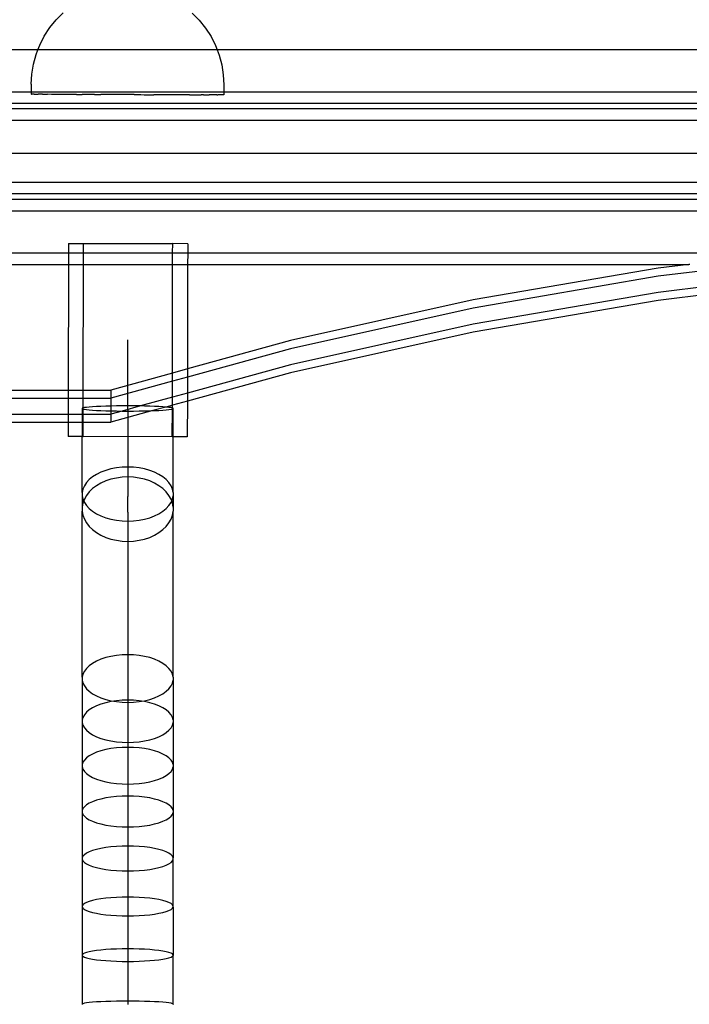
# Model space of a CAD drawing. Extents: x -3820 to 3820, y -3810 to 3810.
# Drawn here: x -1279 to -1154, y 1128 to 1312 of the extents above; entities that cross this region are included whole.
import ezdxf

# ---------------------------------------------------------------- set-up
doc = ezdxf.new("R2010")
doc.units = 0
doc.layers.get('0').update_dxf_attribs({"linetype": 'CONTINUOUS'})

msp = doc.modelspace()

# ---------------------------------------------------------------- linework, layer by layer
for p, q in [((-1271.85, 1311.76), (-1270.52, 1313.09)), ((-1246.5, 1313.01), (-1245.17, 1311.67)), ((-1273.04, 1310.31), (-1271.85, 1311.76)), ((-1245.17, 1311.67), (-1244, 1310.21)), ((-1274.06, 1308.73), (-1273.04, 1310.31)), ((-1244, 1310.21), (-1242.98, 1308.63)), ((-1274.92, 1307.06), (-1274.06, 1308.73)), ((-1242.98, 1308.63), (-1242.13, 1306.95)), ((-1275.27, 1306.16), (-1306.92, 1306.16)), ((-1275.6, 1305.31), (-1275.27, 1306.16)), ((-1275.27, 1306.16), (-1274.92, 1307.06)), ((-1241.83, 1306.16), (-1275.27, 1306.16)), ((-1242.13, 1306.95), (-1241.83, 1306.16)), ((-1241.83, 1306.16), (-1241.46, 1305.19)), ((-888.2, 1306.16), (-1241.83, 1306.16)), ((-1276.1, 1303.49), (-1275.6, 1305.31)), ((-1241.46, 1305.19), (-1240.98, 1303.38)), ((-1276.4, 1301.64), (-1276.1, 1303.49)), ((-1240.98, 1303.38), (-1240.7, 1301.52)), ((-1276.5, 1299.76), (-1276.4, 1301.64)), ((-1240.7, 1301.52), (-1240.61, 1299.64)), ((-1276.5, 1298.3), (-1303.72, 1298.3)), ((-1276.5, 1298.3), (-1276.51, 1297.88)), ((-1276.5, 1299.76), (-1276.5, 1298.3)), ((-1240.61, 1298.3), (-1276.5, 1298.3)), ((-1240.61, 1299.64), (-1240.61, 1298.3)), ((-1240.61, 1298.3), (-1240.61, 1297.75)), ((-1055.18, 1298.28), (-1240.61, 1298.3)), ((-1276.51, 1297.88), (-1276.47, 1297.88)), ((-1276.34, 1297.88), (-1276.47, 1297.88)), ((-1276.24, 1297.88), (-1276.34, 1297.88)), ((-1275.98, 1297.87), (-1276.24, 1297.88)), ((-1275.98, 1297.87), (-1275.82, 1297.87)), ((-1275.82, 1297.87), (-1275.43, 1297.87)), ((-1275.43, 1297.87), (-1275.21, 1297.87)), ((-1274.7, 1297.87), (-1275.21, 1297.87)), ((-1274.41, 1297.87), (-1274.7, 1297.87)), ((-1274.41, 1297.87), (-1273.79, 1297.87)), ((-1273.79, 1297.87), (-1273.45, 1297.87)), ((-1272.71, 1297.86), (-1273.45, 1297.87)), ((-1272.32, 1297.86), (-1272.71, 1297.86)), ((-1271.48, 1297.86), (-1272.32, 1297.86)), ((-1271.03, 1297.86), (-1271.48, 1297.86)), ((-1270.1, 1297.85), (-1271.03, 1297.86)), ((-1269.61, 1297.85), (-1270.1, 1297.85)), ((-1268.6, 1297.85), (-1269.61, 1297.85)), ((-1268.07, 1297.85), (-1268.6, 1297.85)), ((-1268.07, 1297.85), (-1266.99, 1297.84)), ((-1266.43, 1297.84), (-1266.99, 1297.84)), ((-1265.29, 1297.84), (-1266.43, 1297.84)), ((-1264.7, 1297.84), (-1265.29, 1297.84)), ((-1264.7, 1297.84), (-1263.51, 1297.83)), ((-1262.9, 1297.83), (-1263.51, 1297.83)), ((-1261.68, 1297.83), (-1262.9, 1297.83)), ((-1261.06, 1297.82), (-1261.68, 1297.83)), ((-1259.81, 1297.82), (-1261.06, 1297.82)), ((-1259.19, 1297.82), (-1259.81, 1297.82)), ((-1257.93, 1297.81), (-1259.19, 1297.82)), ((-1257.31, 1297.81), (-1257.93, 1297.81)), ((-1257.31, 1297.81), (-1256.06, 1297.81)), ((-1256.06, 1297.81), (-1255.44, 1297.8)), ((-1255.44, 1297.8), (-1254.21, 1297.8)), ((-1254.21, 1297.8), (-1253.61, 1297.8)), ((-1252.42, 1297.79), (-1253.61, 1297.8)), ((-1251.83, 1297.79), (-1252.42, 1297.79)), ((-1250.69, 1297.79), (-1251.83, 1297.79)), ((-1250.13, 1297.79), (-1250.69, 1297.79)), ((-1249.04, 1297.78), (-1250.13, 1297.79)), ((-1248.52, 1297.78), (-1249.04, 1297.78)), ((-1247.5, 1297.78), (-1248.52, 1297.78)), ((-1247.02, 1297.78), (-1247.5, 1297.78)), ((-1247.02, 1297.78), (-1246.08, 1297.77)), ((-1246.08, 1297.77), (-1245.64, 1297.77)), ((-1245.64, 1297.77), (-1244.8, 1297.77)), ((-1244.41, 1297.77), (-1244.8, 1297.77)), ((-1244.41, 1297.77), (-1243.67, 1297.76)), ((-1243.67, 1297.76), (-1243.33, 1297.76)), ((-1242.7, 1297.76), (-1243.33, 1297.76)), ((-1242.42, 1297.76), (-1242.7, 1297.76)), ((-1241.91, 1297.76), (-1242.42, 1297.76)), ((-1241.91, 1297.76), (-1241.68, 1297.76)), ((-1241.3, 1297.76), (-1241.68, 1297.76)), ((-1241.13, 1297.76), (-1241.3, 1297.76)), ((-1240.87, 1297.76), (-1241.13, 1297.76)), ((-1240.78, 1297.75), (-1240.87, 1297.76)), ((-1240.64, 1297.75), (-1240.78, 1297.75)), ((-1240.61, 1297.75), (-1240.64, 1297.75)), ((-1060.73, 1296.14), (-1303.13, 1296.14)), ((-1061.84, 1295.14), (-1302.91, 1295.15)), ((-1063.37, 1293), (-1302.52, 1293)), ((-1301.97, 1286.88), (-1064.44, 1286.88)), ((-1061.84, 1281.45), (-1301.95, 1281.44)), ((-1059.24, 1279.3), (-1301.95, 1279.29)), ((-1301.95, 1278.3), (-1058.13, 1278.3)), ((-1301.95, 1276.14), (-1052.58, 1276.16)), ((-1269.54, 1270.07), (-1269.54, 1268.3)), ((-1269.54, 1270.07), (-1266.74, 1270.06)), ((-1266.75, 1268.3), (-1266.74, 1270.06)), ((-1266.74, 1270.06), (-1250.12, 1270.03)), ((-1250.13, 1268.3), (-1250.12, 1270.03)), ((-1247.33, 1270.02), (-1250.12, 1270.03)), ((-1247.33, 1270.02), (-1247.33, 1268.3)), ((-1301.95, 1268.3), (-1269.54, 1268.3)), ((-1269.54, 1268.3), (-1266.75, 1268.3)), ((-1269.54, 1268.3), (-1269.54, 1266.14)), ((-1266.75, 1268.3), (-1250.13, 1268.3)), ((-1266.75, 1266.14), (-1266.75, 1268.3)), ((-1250.13, 1266.14), (-1250.13, 1268.3)), ((-1250.13, 1268.3), (-1247.33, 1268.3)), ((-1247.33, 1268.3), (-1247.34, 1266.14)), ((-1247.33, 1268.3), (-1136.19, 1268.3)), ((-1301.95, 1266.14), (-1269.54, 1266.14)), ((-1269.54, 1266.14), (-1269.59, 1242.72)), ((-1269.54, 1266.14), (-1266.75, 1266.14)), ((-1266.8, 1242.72), (-1266.75, 1266.14)), ((-1266.75, 1266.14), (-1250.13, 1266.14)), ((-1250.17, 1245.89), (-1250.13, 1266.14)), ((-1250.13, 1266.14), (-1247.34, 1266.14)), ((-1247.34, 1266.14), (-1247.38, 1246.65)), ((-1247.34, 1266.14), (-1153.88, 1266.14)), ((-1159.61, 1265.44), (-1194.1, 1259.52)), ((-1141.57, 1266.14), (-1159.61, 1263.94)), ((-1153.88, 1266.14), (-1159.61, 1265.44)), ((-1124.78, 1265.19), (-1159.61, 1260.94)), ((-1153.71, 1266.16), (-1153.88, 1266.14)), ((-1159.61, 1263.94), (-1194.1, 1258.02)), ((-1124.78, 1263.69), (-1159.61, 1259.44)), ((-1159.61, 1260.94), (-1194.1, 1255.02)), ((-1194.1, 1259.52), (-1228.16, 1251.94)), ((-1194.1, 1258.02), (-1228.16, 1250.44)), ((-1159.61, 1259.44), (-1194.1, 1253.52)), ((-1194.1, 1255.02), (-1228.16, 1247.44)), ((-1194.1, 1253.52), (-1228.16, 1245.94)), ((-1258.51, 1239.24), (-1258.51, 1252.06)), ((-1228.16, 1251.94), (-1247.38, 1246.65)), ((-1228.16, 1250.44), (-1247.38, 1245.15)), ((-1228.16, 1247.44), (-1247.39, 1242.15)), ((-1250.17, 1245.89), (-1261.68, 1242.72)), ((-1250.18, 1244.38), (-1250.17, 1245.89)), ((-1247.38, 1245.15), (-1250.18, 1244.38)), ((-1247.38, 1246.65), (-1250.17, 1245.89)), ((-1228.16, 1245.94), (-1247.39, 1240.65)), ((-1247.38, 1245.15), (-1247.39, 1242.15)), ((-1247.38, 1246.65), (-1247.38, 1245.15)), ((-1250.18, 1244.38), (-1261.68, 1241.22)), ((-1250.18, 1241.38), (-1250.18, 1244.38)), ((-1325.28, 1242.72), (-1269.59, 1242.72)), ((-1325.28, 1241.22), (-1269.6, 1241.22)), ((-1269.59, 1242.72), (-1269.6, 1241.22)), ((-1269.6, 1241.22), (-1269.6, 1238.22)), ((-1269.6, 1241.22), (-1266.8, 1241.22)), ((-1269.59, 1242.72), (-1266.8, 1242.72)), ((-1266.81, 1239.39), (-1266.8, 1241.22)), ((-1266.8, 1242.72), (-1261.68, 1242.72)), ((-1266.8, 1241.22), (-1266.8, 1242.72)), ((-1266.8, 1241.22), (-1261.68, 1241.22)), ((-1261.68, 1242.72), (-1261.68, 1241.22)), ((-1261.68, 1241.22), (-1261.68, 1239.74)), ((-1250.18, 1241.38), (-1256.11, 1239.75)), ((-1250.19, 1239.88), (-1250.18, 1241.38)), ((-1247.39, 1242.15), (-1250.18, 1241.38)), ((-1247.39, 1242.15), (-1247.39, 1240.65)), ((-1266.86, 1239.38), (-1266.99, 1239.32)), ((-1266.81, 1239.39), (-1266.86, 1239.38)), ((-1266.59, 1239.44), (-1266.81, 1239.39)), ((-1266.81, 1239.19), (-1266.81, 1239.39)), ((-1266.2, 1239.49), (-1266.59, 1239.44)), ((-1265.69, 1239.55), (-1266.2, 1239.49)), ((-1265.06, 1239.6), (-1265.69, 1239.55)), ((-1264.33, 1239.64), (-1265.06, 1239.6)), ((-1263.5, 1239.68), (-1264.33, 1239.64)), ((-1262.6, 1239.71), (-1263.5, 1239.68)), ((-1261.68, 1239.74), (-1262.6, 1239.71)), ((-1261.64, 1239.74), (-1261.68, 1239.74)), ((-1261.68, 1239.74), (-1261.68, 1238.84)), ((-1260.62, 1239.76), (-1261.64, 1239.74)), ((-1259.57, 1239.77), (-1260.62, 1239.76)), ((-1258.51, 1239.77), (-1259.57, 1239.77)), ((-1256.11, 1239.75), (-1259.57, 1238.81)), ((-1257.44, 1239.77), (-1258.51, 1239.77)), ((-1256.39, 1239.76), (-1257.44, 1239.77)), ((-1256.11, 1239.75), (-1256.39, 1239.76)), ((-1255.38, 1239.74), (-1256.11, 1239.75)), ((-1254.41, 1239.71), (-1255.38, 1239.74)), ((-1253.51, 1239.68), (-1254.41, 1239.71)), ((-1251.38, 1239.55), (-1253.82, 1238.88)), ((-1252.69, 1239.64), (-1253.51, 1239.68)), ((-1251.96, 1239.6), (-1252.69, 1239.64)), ((-1251.38, 1239.55), (-1251.96, 1239.6)), ((-1251.33, 1239.55), (-1251.38, 1239.55)), ((-1250.19, 1239.88), (-1251.33, 1239.55)), ((-1250.82, 1239.49), (-1251.33, 1239.55)), ((-1250.42, 1239.44), (-1250.82, 1239.49)), ((-1250.19, 1239.38), (-1250.42, 1239.44)), ((-1247.39, 1240.65), (-1250.19, 1239.88)), ((-1250.19, 1239.38), (-1250.19, 1239.88)), ((-1250.16, 1239.38), (-1250.19, 1239.38)), ((-1250.19, 1239.19), (-1250.19, 1239.38)), ((-1250.03, 1239.32), (-1250.16, 1239.38)), ((-1247.39, 1240.65), (-1247.41, 1234.02)), ((-1325.28, 1238.22), (-1269.6, 1238.22)), ((-1269.6, 1238.22), (-1269.61, 1236.72)), ((-1269.6, 1238.22), (-1266.99, 1238.22)), ((-1266.99, 1239.32), (-1266.99, 1239.26)), ((-1266.99, 1239.26), (-1266.86, 1239.2)), ((-1266.99, 1239.26), (-1266.99, 1238.22)), ((-1266.99, 1238.22), (-1266.81, 1238.22)), ((-1266.99, 1238.22), (-1266.99, 1236.72)), ((-1266.86, 1239.2), (-1266.81, 1239.19)), ((-1266.81, 1239.19), (-1266.59, 1239.14)), ((-1266.81, 1238.22), (-1266.81, 1239.19)), ((-1266.81, 1236.72), (-1266.81, 1238.22)), ((-1266.81, 1238.22), (-1261.68, 1238.22)), ((-1266.59, 1239.14), (-1266.2, 1239.08)), ((-1266.2, 1239.08), (-1265.69, 1239.03)), ((-1265.69, 1239.03), (-1265.06, 1238.98)), ((-1265.06, 1238.98), (-1264.33, 1238.93)), ((-1264.33, 1238.93), (-1263.5, 1238.89)), ((-1263.5, 1238.89), (-1262.6, 1238.86)), ((-1262.6, 1238.86), (-1261.68, 1238.84)), ((-1253.82, 1238.88), (-1261.68, 1236.72)), ((-1261.68, 1238.84), (-1261.64, 1238.84)), ((-1261.68, 1238.84), (-1261.68, 1238.22)), ((-1259.57, 1238.81), (-1261.68, 1238.22)), ((-1261.68, 1238.22), (-1261.68, 1236.72)), ((-1261.64, 1238.84), (-1260.62, 1238.82)), ((-1260.62, 1238.82), (-1259.57, 1238.81)), ((-1259.57, 1238.81), (-1258.51, 1238.8)), ((-1258.51, 1239.24), (-1258.51, 1237.31)), ((-1258.51, 1238.8), (-1257.44, 1238.81)), ((-1257.44, 1238.81), (-1256.39, 1238.82)), ((-1256.39, 1238.82), (-1255.38, 1238.84)), ((-1255.38, 1238.84), (-1254.41, 1238.86)), ((-1254.41, 1238.86), (-1253.82, 1238.88)), ((-1253.82, 1238.88), (-1253.51, 1238.89)), ((-1253.51, 1238.89), (-1252.69, 1238.93)), ((-1252.69, 1238.93), (-1251.96, 1238.98)), ((-1251.96, 1238.98), (-1251.33, 1239.03)), ((-1251.33, 1239.03), (-1250.82, 1239.08)), ((-1250.82, 1239.08), (-1250.42, 1239.14)), ((-1250.42, 1239.14), (-1250.19, 1239.19)), ((-1250.2, 1234.03), (-1250.19, 1239.19)), ((-1250.19, 1239.19), (-1250.16, 1239.2)), ((-1250.16, 1239.2), (-1250.03, 1239.26)), ((-1250.03, 1239.26), (-1250.03, 1239.32)), ((-1250.03, 1234.03), (-1250.03, 1239.26)), ((-1325.28, 1236.72), (-1269.61, 1236.72)), ((-1269.61, 1236.72), (-1269.61, 1234.07)), ((-1269.61, 1236.72), (-1266.99, 1236.72)), ((-1266.99, 1236.72), (-1266.81, 1236.72)), ((-1266.99, 1236.72), (-1266.99, 1234.06)), ((-1266.82, 1234.06), (-1266.81, 1236.72)), ((-1266.81, 1236.72), (-1261.68, 1236.72)), ((-1258.51, 1237.31), (-1258.51, 1235.4)), ((-1266.99, 1234.06), (-1269.61, 1234.07)), ((-1266.99, 1234.06), (-1266.82, 1234.06)), ((-1266.99, 1223.64), (-1266.99, 1234.06)), ((-1250.2, 1234.03), (-1266.82, 1234.06)), ((-1258.51, 1235.4), (-1258.51, 1233.5)), ((-1250.03, 1234.03), (-1250.2, 1234.03)), ((-1250.03, 1223.64), (-1250.03, 1234.03)), ((-1247.41, 1234.02), (-1250.03, 1234.03)), ((-1258.51, 1233.5), (-1258.51, 1231.63)), ((-1258.51, 1231.63), (-1258.51, 1229.79)), ((-1258.51, 1228.36), (-1259.57, 1228.32)), ((-1258.51, 1229.79), (-1258.51, 1227.99)), ((-1257.44, 1228.32), (-1258.51, 1228.36)), ((-1265.06, 1226.54), (-1265.69, 1226.02)), ((-1264.33, 1227), (-1265.06, 1226.54)), ((-1263.5, 1227.4), (-1264.33, 1227)), ((-1262.6, 1227.74), (-1263.5, 1227.4)), ((-1261.64, 1228.01), (-1262.6, 1227.74)), ((-1260.62, 1228.2), (-1261.64, 1228.01)), ((-1259.57, 1228.32), (-1260.62, 1228.2)), ((-1258.51, 1227.99), (-1258.51, 1226.23)), ((-1256.39, 1228.2), (-1257.44, 1228.32)), ((-1255.38, 1228.01), (-1256.39, 1228.2)), ((-1254.41, 1227.74), (-1255.38, 1228.01)), ((-1253.51, 1227.4), (-1254.41, 1227.74)), ((-1252.69, 1227), (-1253.51, 1227.4)), ((-1251.96, 1226.54), (-1252.69, 1227)), ((-1251.33, 1226.02), (-1251.96, 1226.54)), ((-1266.59, 1224.88), (-1266.86, 1224.27)), ((-1266.2, 1225.47), (-1266.59, 1224.88)), ((-1265.69, 1226.02), (-1266.2, 1225.47)), ((-1264.33, 1224.89), (-1265.06, 1224.34)), ((-1263.5, 1225.37), (-1264.33, 1224.89)), ((-1262.6, 1225.77), (-1263.5, 1225.37)), ((-1261.64, 1226.09), (-1262.6, 1225.77)), ((-1260.62, 1226.32), (-1261.64, 1226.09)), ((-1259.57, 1226.46), (-1260.62, 1226.32)), ((-1258.51, 1226.51), (-1259.57, 1226.46)), ((-1257.44, 1226.46), (-1258.51, 1226.51)), ((-1258.51, 1226.23), (-1258.51, 1224.53)), ((-1256.39, 1226.32), (-1257.44, 1226.46)), ((-1255.38, 1226.09), (-1256.39, 1226.32)), ((-1254.41, 1225.77), (-1255.38, 1226.09)), ((-1253.51, 1225.37), (-1254.41, 1225.77)), ((-1252.69, 1224.89), (-1253.51, 1225.37)), ((-1251.96, 1224.34), (-1252.69, 1224.89)), ((-1250.82, 1225.47), (-1251.33, 1226.02)), ((-1250.42, 1224.88), (-1250.82, 1225.47)), ((-1250.16, 1224.27), (-1250.42, 1224.88)), ((-1266.86, 1224.27), (-1266.99, 1223.64)), ((-1266.99, 1223.64), (-1266.99, 1223.01)), ((-1266.99, 1223.01), (-1266.86, 1222.38)), ((-1266.99, 1223.01), (-1266.99, 1220.89)), ((-1266.2, 1223.07), (-1266.59, 1222.37)), ((-1265.69, 1223.73), (-1266.2, 1223.07)), ((-1265.06, 1224.34), (-1265.69, 1223.73)), ((-1258.51, 1224.53), (-1258.51, 1222.88)), ((-1258.51, 1219.98), (-1258.51, 1222.88)), ((-1251.33, 1223.73), (-1251.96, 1224.34)), ((-1250.82, 1223.07), (-1251.33, 1223.73)), ((-1250.42, 1222.37), (-1250.82, 1223.07)), ((-1250.03, 1223.64), (-1250.16, 1224.27)), ((-1250.16, 1222.38), (-1250.03, 1223.01)), ((-1250.03, 1223.64), (-1250.03, 1223.01)), ((-1250.03, 1223.01), (-1250.03, 1220.89)), ((-1266.86, 1221.64), (-1266.99, 1220.89)), ((-1266.86, 1222.38), (-1266.71, 1222.04)), ((-1266.71, 1222.04), (-1266.86, 1221.64)), ((-1266.59, 1222.37), (-1266.71, 1222.04)), ((-1266.71, 1222.04), (-1266.59, 1221.77)), ((-1266.59, 1221.77), (-1266.2, 1221.18)), ((-1266.2, 1221.18), (-1265.69, 1220.63)), ((-1251.33, 1220.63), (-1250.82, 1221.18)), ((-1250.82, 1221.18), (-1250.42, 1221.77)), ((-1250.31, 1222.04), (-1250.42, 1222.37)), ((-1250.42, 1221.77), (-1250.31, 1222.04)), ((-1250.31, 1222.04), (-1250.16, 1222.38)), ((-1250.16, 1221.64), (-1250.31, 1222.04)), ((-1250.03, 1220.89), (-1250.16, 1221.64)), ((-1266.99, 1220.89), (-1266.99, 1220.13)), ((-1266.99, 1220.13), (-1266.86, 1219.39)), ((-1266.99, 1189.2), (-1266.99, 1220.13)), ((-1266.86, 1219.39), (-1266.59, 1218.66)), ((-1265.69, 1220.63), (-1265.06, 1220.12)), ((-1265.06, 1220.12), (-1264.33, 1219.65)), ((-1264.33, 1219.65), (-1263.5, 1219.25)), ((-1263.5, 1219.25), (-1262.6, 1218.91)), ((-1258.51, 1219.98), (-1258.51, 1218.66)), ((-1254.41, 1218.91), (-1253.51, 1219.25)), ((-1253.51, 1219.25), (-1252.69, 1219.65)), ((-1252.69, 1219.65), (-1251.96, 1220.12)), ((-1251.96, 1220.12), (-1251.33, 1220.63)), ((-1250.42, 1218.66), (-1250.16, 1219.39)), ((-1250.16, 1219.39), (-1250.03, 1220.13)), ((-1250.03, 1220.89), (-1250.03, 1220.13)), ((-1250.03, 1189.2), (-1250.03, 1220.13)), ((-1266.59, 1218.66), (-1266.2, 1217.96)), ((-1266.2, 1217.96), (-1265.69, 1217.3)), ((-1262.6, 1218.91), (-1261.64, 1218.64)), ((-1261.64, 1218.64), (-1260.62, 1218.45)), ((-1260.62, 1218.45), (-1259.57, 1218.33)), ((-1259.57, 1218.33), (-1258.51, 1218.29)), ((-1258.51, 1218.66), (-1258.51, 1215.95)), ((-1258.51, 1218.29), (-1257.44, 1218.33)), ((-1257.44, 1218.33), (-1256.39, 1218.45)), ((-1256.39, 1218.45), (-1255.38, 1218.64)), ((-1255.38, 1218.64), (-1254.41, 1218.91)), ((-1251.33, 1217.3), (-1250.82, 1217.96)), ((-1250.82, 1217.96), (-1250.42, 1218.66)), ((-1265.69, 1217.3), (-1265.06, 1216.69)), ((-1265.06, 1216.69), (-1264.33, 1216.14)), ((-1264.33, 1216.14), (-1263.5, 1215.66)), ((-1263.5, 1215.66), (-1262.6, 1215.25)), ((-1258.51, 1215.95), (-1258.51, 1213.16)), ((-1254.41, 1215.25), (-1253.51, 1215.66)), ((-1253.51, 1215.66), (-1252.69, 1216.14)), ((-1252.69, 1216.14), (-1251.96, 1216.69)), ((-1251.96, 1216.69), (-1251.33, 1217.3)), ((-1262.6, 1215.25), (-1261.64, 1214.93)), ((-1261.64, 1214.93), (-1260.62, 1214.7)), ((-1260.62, 1214.7), (-1259.57, 1214.56)), ((-1259.57, 1214.56), (-1258.51, 1214.51)), ((-1258.51, 1214.51), (-1257.44, 1214.56)), ((-1257.44, 1214.56), (-1256.39, 1214.7)), ((-1256.39, 1214.7), (-1255.38, 1214.93)), ((-1255.38, 1214.93), (-1254.41, 1215.25)), ((-1258.51, 1213.16), (-1258.51, 1210.28)), ((-1258.51, 1210.28), (-1258.51, 1207.32)), ((-1258.51, 1207.32), (-1258.51, 1204.28)), ((-1258.51, 1204.28), (-1258.51, 1201.17)), ((-1258.51, 1201.17), (-1258.51, 1197.98)), ((-1258.51, 1197.98), (-1258.51, 1194.45)), ((-1258.51, 1194.45), (-1258.51, 1191.4)), ((-1265.06, 1191.76), (-1265.69, 1191.31)), ((-1264.33, 1192.16), (-1265.06, 1191.76)), ((-1263.5, 1192.52), (-1264.33, 1192.16)), ((-1262.6, 1192.82), (-1263.5, 1192.52)), ((-1261.64, 1193.06), (-1262.6, 1192.82)), ((-1260.62, 1193.23), (-1261.64, 1193.06)), ((-1259.57, 1193.33), (-1260.62, 1193.23)), ((-1258.51, 1193.37), (-1259.57, 1193.33)), ((-1257.44, 1193.33), (-1258.51, 1193.37)), ((-1256.39, 1193.23), (-1257.44, 1193.33)), ((-1255.38, 1193.06), (-1256.39, 1193.23)), ((-1254.41, 1192.82), (-1255.38, 1193.06)), ((-1253.51, 1192.52), (-1254.41, 1192.82)), ((-1252.69, 1192.16), (-1253.51, 1192.52)), ((-1251.96, 1191.76), (-1252.69, 1192.16)), ((-1251.33, 1191.31), (-1251.96, 1191.76)), ((-1266.59, 1190.3), (-1266.86, 1189.76)), ((-1266.2, 1190.82), (-1266.59, 1190.3)), ((-1265.69, 1191.31), (-1266.2, 1190.82)), ((-1258.51, 1191.4), (-1258.51, 1188.53)), ((-1250.82, 1190.82), (-1251.33, 1191.31)), ((-1250.42, 1190.3), (-1250.82, 1190.82)), ((-1250.16, 1189.76), (-1250.42, 1190.3)), ((-1266.86, 1189.76), (-1266.99, 1189.2)), ((-1266.99, 1189.2), (-1266.99, 1188.65)), ((-1266.99, 1188.65), (-1266.86, 1188.09)), ((-1266.99, 1188.65), (-1266.99, 1181.2)), ((-1266.86, 1188.09), (-1266.59, 1187.55)), ((-1258.51, 1188.53), (-1258.51, 1180.6)), ((-1250.42, 1187.55), (-1250.16, 1188.09)), ((-1250.03, 1189.2), (-1250.16, 1189.76)), ((-1250.16, 1188.09), (-1250.03, 1188.65)), ((-1250.03, 1189.2), (-1250.03, 1188.65)), ((-1250.03, 1188.65), (-1250.03, 1181.2)), ((-1266.59, 1187.55), (-1266.2, 1187.03)), ((-1266.2, 1187.03), (-1265.69, 1186.55)), ((-1265.69, 1186.55), (-1265.06, 1186.09)), ((-1251.96, 1186.09), (-1251.33, 1186.55)), ((-1251.33, 1186.55), (-1250.82, 1187.03)), ((-1250.82, 1187.03), (-1250.42, 1187.55)), ((-1265.06, 1186.09), (-1264.33, 1185.69)), ((-1264.33, 1185.69), (-1263.5, 1185.33)), ((-1263.5, 1185.33), (-1262.6, 1185.03)), ((-1262.6, 1184.41), (-1263.5, 1184.14)), ((-1262.6, 1185.03), (-1261.64, 1184.79)), ((-1261.64, 1184.62), (-1262.6, 1184.41)), ((-1261.64, 1184.79), (-1261.1, 1184.7)), ((-1261.1, 1184.7), (-1261.64, 1184.62)), ((-1260.62, 1184.77), (-1261.1, 1184.7)), ((-1261.1, 1184.7), (-1260.62, 1184.62)), ((-1259.57, 1184.87), (-1260.62, 1184.77)), ((-1260.62, 1184.62), (-1259.57, 1184.52)), ((-1258.51, 1184.9), (-1259.57, 1184.87)), ((-1259.57, 1184.52), (-1258.51, 1184.48)), ((-1257.44, 1184.87), (-1258.51, 1184.9)), ((-1258.51, 1184.48), (-1257.44, 1184.52)), ((-1256.39, 1184.77), (-1257.44, 1184.87)), ((-1257.44, 1184.52), (-1256.39, 1184.62)), ((-1255.92, 1184.7), (-1256.39, 1184.77)), ((-1256.39, 1184.62), (-1255.92, 1184.7)), ((-1255.92, 1184.7), (-1255.38, 1184.79)), ((-1255.38, 1184.62), (-1255.92, 1184.7)), ((-1255.38, 1184.79), (-1254.41, 1185.03)), ((-1254.41, 1184.41), (-1255.38, 1184.62)), ((-1254.41, 1185.03), (-1253.51, 1185.33)), ((-1253.51, 1184.14), (-1254.41, 1184.41)), ((-1253.51, 1185.33), (-1252.69, 1185.69)), ((-1252.69, 1185.69), (-1251.96, 1186.09)), ((-1266.2, 1182.63), (-1266.59, 1182.17)), ((-1265.69, 1183.07), (-1266.2, 1182.63)), ((-1265.06, 1183.47), (-1265.69, 1183.07)), ((-1264.33, 1183.83), (-1265.06, 1183.47)), ((-1263.5, 1184.14), (-1264.33, 1183.83)), ((-1252.69, 1183.83), (-1253.51, 1184.14)), ((-1251.96, 1183.47), (-1252.69, 1183.83)), ((-1251.33, 1183.07), (-1251.96, 1183.47)), ((-1250.82, 1182.63), (-1251.33, 1183.07)), ((-1250.42, 1182.17), (-1250.82, 1182.63)), ((-1266.86, 1181.69), (-1266.99, 1181.2)), ((-1266.99, 1181.2), (-1266.99, 1180.71)), ((-1266.99, 1180.71), (-1266.86, 1180.21)), ((-1266.99, 1180.71), (-1266.99, 1172.89)), ((-1266.59, 1182.17), (-1266.86, 1181.69)), ((-1250.16, 1181.69), (-1250.42, 1182.17)), ((-1250.03, 1181.2), (-1250.16, 1181.69)), ((-1250.16, 1180.21), (-1250.03, 1180.71)), ((-1250.03, 1181.2), (-1250.03, 1180.71)), ((-1250.03, 1180.71), (-1250.03, 1172.89)), ((-1266.86, 1180.21), (-1266.59, 1179.73)), ((-1266.59, 1179.73), (-1266.2, 1179.27)), ((-1266.2, 1179.27), (-1265.69, 1178.84)), ((-1265.69, 1178.84), (-1265.06, 1178.44)), ((-1258.51, 1180.6), (-1258.51, 1172.37)), ((-1251.96, 1178.44), (-1251.33, 1178.84)), ((-1251.33, 1178.84), (-1250.82, 1179.27)), ((-1250.82, 1179.27), (-1250.42, 1179.73)), ((-1250.42, 1179.73), (-1250.16, 1180.21)), ((-1265.06, 1178.44), (-1264.33, 1178.08)), ((-1264.33, 1178.08), (-1263.5, 1177.76)), ((-1263.5, 1177.76), (-1262.6, 1177.5)), ((-1262.6, 1177.5), (-1261.64, 1177.29)), ((-1261.64, 1177.29), (-1260.62, 1177.13)), ((-1260.62, 1177.13), (-1259.57, 1177.04)), ((-1259.57, 1177.04), (-1258.51, 1177.01)), ((-1258.51, 1177.01), (-1257.44, 1177.04)), ((-1257.44, 1177.04), (-1256.39, 1177.13)), ((-1256.39, 1177.13), (-1255.38, 1177.29)), ((-1255.38, 1177.29), (-1254.41, 1177.5)), ((-1254.41, 1177.5), (-1253.51, 1177.76)), ((-1253.51, 1177.76), (-1252.69, 1178.08)), ((-1252.69, 1178.08), (-1251.96, 1178.44)), ((-1264.33, 1175.17), (-1265.06, 1174.85)), ((-1263.5, 1175.44), (-1264.33, 1175.17)), ((-1262.6, 1175.67), (-1263.5, 1175.44)), ((-1261.64, 1175.85), (-1262.6, 1175.67)), ((-1260.62, 1175.99), (-1261.64, 1175.85)), ((-1259.57, 1176.07), (-1260.62, 1175.99)), ((-1258.51, 1176.09), (-1259.57, 1176.07)), ((-1257.44, 1176.07), (-1258.51, 1176.09)), ((-1256.39, 1175.99), (-1257.44, 1176.07)), ((-1255.38, 1175.85), (-1256.39, 1175.99)), ((-1254.41, 1175.67), (-1255.38, 1175.85)), ((-1253.51, 1175.44), (-1254.41, 1175.67)), ((-1252.69, 1175.17), (-1253.51, 1175.44)), ((-1251.96, 1174.85), (-1252.69, 1175.17)), ((-1266.86, 1173.32), (-1266.99, 1172.89)), ((-1266.59, 1173.73), (-1266.86, 1173.32)), ((-1266.2, 1174.13), (-1266.59, 1173.73)), ((-1265.69, 1174.51), (-1266.2, 1174.13)), ((-1265.06, 1174.85), (-1265.69, 1174.51)), ((-1251.33, 1174.51), (-1251.96, 1174.85)), ((-1250.82, 1174.13), (-1251.33, 1174.51)), ((-1250.42, 1173.73), (-1250.82, 1174.13)), ((-1250.16, 1173.32), (-1250.42, 1173.73)), ((-1250.03, 1172.89), (-1250.16, 1173.32)), ((-1266.99, 1172.89), (-1266.99, 1172.46)), ((-1266.99, 1172.46), (-1266.86, 1172.03)), ((-1266.99, 1172.46), (-1266.99, 1164.31)), ((-1266.86, 1172.03), (-1266.59, 1171.62)), ((-1266.59, 1171.62), (-1266.2, 1171.22)), ((-1258.51, 1172.37), (-1258.51, 1163.88)), ((-1250.82, 1171.22), (-1250.42, 1171.62)), ((-1250.42, 1171.62), (-1250.16, 1172.03)), ((-1250.16, 1172.03), (-1250.03, 1172.46)), ((-1250.03, 1172.89), (-1250.03, 1172.46)), ((-1250.03, 1172.46), (-1250.03, 1164.31)), ((-1266.2, 1171.22), (-1265.69, 1170.84)), ((-1265.69, 1170.84), (-1265.06, 1170.5)), ((-1265.06, 1170.5), (-1264.33, 1170.18)), ((-1264.33, 1170.18), (-1263.5, 1169.91)), ((-1263.5, 1169.91), (-1262.6, 1169.68)), ((-1262.6, 1169.68), (-1261.64, 1169.5)), ((-1255.38, 1169.5), (-1254.41, 1169.68)), ((-1254.41, 1169.68), (-1253.51, 1169.91)), ((-1253.51, 1169.91), (-1252.69, 1170.18)), ((-1252.69, 1170.18), (-1251.96, 1170.5)), ((-1251.96, 1170.5), (-1251.33, 1170.84)), ((-1251.33, 1170.84), (-1250.82, 1171.22)), ((-1261.64, 1169.5), (-1260.62, 1169.36)), ((-1260.62, 1169.36), (-1259.57, 1169.28)), ((-1259.57, 1169.28), (-1258.51, 1169.26)), ((-1258.51, 1169.26), (-1257.44, 1169.28)), ((-1257.44, 1169.28), (-1256.39, 1169.36)), ((-1256.39, 1169.36), (-1255.38, 1169.5)), ((-1265.06, 1165.96), (-1265.69, 1165.67)), ((-1264.33, 1166.23), (-1265.06, 1165.96)), ((-1263.5, 1166.46), (-1264.33, 1166.23)), ((-1262.6, 1166.65), (-1263.5, 1166.46)), ((-1261.64, 1166.81), (-1262.6, 1166.65)), ((-1260.62, 1166.92), (-1261.64, 1166.81)), ((-1259.57, 1166.98), (-1260.62, 1166.92)), ((-1258.51, 1167.01), (-1259.57, 1166.98)), ((-1257.44, 1166.98), (-1258.51, 1167.01)), ((-1256.39, 1166.92), (-1257.44, 1166.98)), ((-1255.38, 1166.81), (-1256.39, 1166.92)), ((-1254.41, 1166.65), (-1255.38, 1166.81)), ((-1253.51, 1166.46), (-1254.41, 1166.65)), ((-1252.69, 1166.23), (-1253.51, 1166.46)), ((-1251.96, 1165.96), (-1252.69, 1166.23)), ((-1251.33, 1165.67), (-1251.96, 1165.96)), ((-1266.86, 1164.67), (-1266.99, 1164.31)), ((-1266.99, 1164.31), (-1266.99, 1163.95)), ((-1266.59, 1165.02), (-1266.86, 1164.67)), ((-1266.2, 1165.36), (-1266.59, 1165.02)), ((-1265.69, 1165.67), (-1266.2, 1165.36)), ((-1250.82, 1165.36), (-1251.33, 1165.67)), ((-1250.42, 1165.02), (-1250.82, 1165.36)), ((-1250.16, 1164.67), (-1250.42, 1165.02)), ((-1250.03, 1164.31), (-1250.16, 1164.67)), ((-1250.03, 1164.31), (-1250.03, 1163.95)), ((-1266.99, 1163.95), (-1266.86, 1163.59)), ((-1266.99, 1163.95), (-1266.99, 1155.51)), ((-1266.86, 1163.59), (-1266.59, 1163.24)), ((-1266.59, 1163.24), (-1266.2, 1162.91)), ((-1266.2, 1162.91), (-1265.69, 1162.59)), ((-1265.69, 1162.59), (-1265.06, 1162.3)), ((-1265.06, 1162.3), (-1264.33, 1162.04)), ((-1258.51, 1163.88), (-1258.51, 1155.16)), ((-1252.69, 1162.04), (-1251.96, 1162.3)), ((-1251.96, 1162.3), (-1251.33, 1162.59)), ((-1251.33, 1162.59), (-1250.82, 1162.91)), ((-1250.82, 1162.91), (-1250.42, 1163.24)), ((-1250.42, 1163.24), (-1250.16, 1163.59)), ((-1250.16, 1163.59), (-1250.03, 1163.95)), ((-1250.03, 1163.95), (-1250.03, 1155.51)), ((-1264.33, 1162.04), (-1263.5, 1161.81)), ((-1263.5, 1161.81), (-1262.6, 1161.61)), ((-1262.6, 1161.61), (-1261.64, 1161.46)), ((-1261.64, 1161.46), (-1260.62, 1161.35)), ((-1260.62, 1161.35), (-1259.57, 1161.28)), ((-1259.57, 1161.28), (-1258.51, 1161.26)), ((-1258.51, 1161.26), (-1257.44, 1161.28)), ((-1257.44, 1161.28), (-1256.39, 1161.35)), ((-1256.39, 1161.35), (-1255.38, 1161.46)), ((-1255.38, 1161.46), (-1254.41, 1161.61)), ((-1254.41, 1161.61), (-1253.51, 1161.81)), ((-1253.51, 1161.81), (-1252.69, 1162.04)), ((-1265.06, 1156.84), (-1265.69, 1156.61)), ((-1264.33, 1157.06), (-1265.06, 1156.84)), ((-1263.5, 1157.24), (-1264.33, 1157.06)), ((-1262.6, 1157.4), (-1263.5, 1157.24)), ((-1261.64, 1157.52), (-1262.6, 1157.4)), ((-1260.62, 1157.61), (-1261.64, 1157.52)), ((-1259.57, 1157.67), (-1260.62, 1157.61)), ((-1258.51, 1157.69), (-1259.57, 1157.67)), ((-1257.44, 1157.67), (-1258.51, 1157.69)), ((-1256.39, 1157.61), (-1257.44, 1157.67)), ((-1255.38, 1157.52), (-1256.39, 1157.61)), ((-1254.41, 1157.4), (-1255.38, 1157.52)), ((-1253.51, 1157.24), (-1254.41, 1157.4)), ((-1252.69, 1157.06), (-1253.51, 1157.24)), ((-1251.96, 1156.84), (-1252.69, 1157.06)), ((-1251.33, 1156.61), (-1251.96, 1156.84)), ((-1266.86, 1155.8), (-1266.99, 1155.51)), ((-1266.99, 1155.51), (-1266.99, 1155.22)), ((-1266.99, 1155.22), (-1266.86, 1154.93)), ((-1266.99, 1155.22), (-1266.99, 1146.53)), ((-1266.59, 1156.08), (-1266.86, 1155.8)), ((-1266.86, 1154.93), (-1266.59, 1154.65)), ((-1266.2, 1156.35), (-1266.59, 1156.08)), ((-1265.69, 1156.61), (-1266.2, 1156.35)), ((-1258.51, 1155.16), (-1258.51, 1146.27)), ((-1250.82, 1156.35), (-1251.33, 1156.61)), ((-1250.42, 1156.08), (-1250.82, 1156.35)), ((-1250.16, 1155.8), (-1250.42, 1156.08)), ((-1250.42, 1154.65), (-1250.16, 1154.93)), ((-1250.03, 1155.51), (-1250.16, 1155.8)), ((-1250.16, 1154.93), (-1250.03, 1155.22)), ((-1250.03, 1155.22), (-1250.03, 1155.51)), ((-1250.03, 1146.53), (-1250.03, 1155.22)), ((-1266.59, 1154.65), (-1266.2, 1154.38)), ((-1266.2, 1154.38), (-1265.69, 1154.13)), ((-1265.69, 1154.13), (-1265.06, 1153.89)), ((-1265.06, 1153.89), (-1264.33, 1153.68)), ((-1264.33, 1153.68), (-1263.5, 1153.49)), ((-1263.5, 1153.49), (-1262.6, 1153.34)), ((-1262.6, 1153.34), (-1261.64, 1153.21)), ((-1261.64, 1153.21), (-1260.62, 1153.12)), ((-1260.62, 1153.12), (-1259.57, 1153.07)), ((-1257.44, 1153.07), (-1256.39, 1153.12)), ((-1256.39, 1153.12), (-1255.38, 1153.21)), ((-1255.38, 1153.21), (-1254.41, 1153.34)), ((-1254.41, 1153.34), (-1253.51, 1153.49)), ((-1253.51, 1153.49), (-1252.69, 1153.68)), ((-1252.69, 1153.68), (-1251.96, 1153.89)), ((-1251.96, 1153.89), (-1251.33, 1154.13)), ((-1251.33, 1154.13), (-1250.82, 1154.38)), ((-1250.82, 1154.38), (-1250.42, 1154.65)), ((-1259.57, 1153.07), (-1258.51, 1153.05)), ((-1258.51, 1153.05), (-1257.44, 1153.07)), ((-1264.33, 1147.7), (-1265.06, 1147.54)), ((-1263.5, 1147.84), (-1264.33, 1147.7)), ((-1262.6, 1147.96), (-1263.5, 1147.84)), ((-1261.64, 1148.05), (-1262.6, 1147.96)), ((-1260.62, 1148.12), (-1261.64, 1148.05)), ((-1259.57, 1148.16), (-1260.62, 1148.12)), ((-1258.51, 1148.17), (-1259.57, 1148.16)), ((-1257.44, 1148.16), (-1258.51, 1148.17)), ((-1256.39, 1148.12), (-1257.44, 1148.16)), ((-1255.38, 1148.05), (-1256.39, 1148.12)), ((-1254.41, 1147.96), (-1255.38, 1148.05)), ((-1253.51, 1147.84), (-1254.41, 1147.96)), ((-1252.69, 1147.7), (-1253.51, 1147.84)), ((-1251.96, 1147.54), (-1252.69, 1147.7)), ((-1266.86, 1146.75), (-1266.99, 1146.53)), ((-1266.99, 1146.53), (-1266.99, 1146.31)), ((-1266.99, 1146.31), (-1266.86, 1146.1)), ((-1266.99, 1146.31), (-1266.99, 1137.42)), ((-1266.59, 1146.96), (-1266.86, 1146.75)), ((-1266.86, 1146.1), (-1266.59, 1145.88)), ((-1266.2, 1147.17), (-1266.59, 1146.96)), ((-1266.59, 1145.88), (-1266.2, 1145.68)), ((-1265.69, 1147.36), (-1266.2, 1147.17)), ((-1265.06, 1147.54), (-1265.69, 1147.36)), ((-1258.51, 1146.27), (-1258.51, 1137.24)), ((-1251.33, 1147.36), (-1251.96, 1147.54)), ((-1250.82, 1147.17), (-1251.33, 1147.36)), ((-1250.42, 1146.96), (-1250.82, 1147.17)), ((-1250.82, 1145.68), (-1250.42, 1145.88)), ((-1250.16, 1146.75), (-1250.42, 1146.96)), ((-1250.42, 1145.88), (-1250.16, 1146.1)), ((-1250.03, 1146.53), (-1250.16, 1146.75)), ((-1250.16, 1146.1), (-1250.03, 1146.31)), ((-1250.03, 1146.31), (-1250.03, 1146.53)), ((-1250.03, 1146.31), (-1250.03, 1137.42)), ((-1266.2, 1145.68), (-1265.69, 1145.49)), ((-1265.69, 1145.49), (-1265.06, 1145.31)), ((-1265.06, 1145.31), (-1264.33, 1145.15)), ((-1264.33, 1145.15), (-1263.5, 1145.01)), ((-1263.5, 1145.01), (-1262.6, 1144.89)), ((-1262.6, 1144.89), (-1261.64, 1144.8)), ((-1261.64, 1144.8), (-1260.62, 1144.73)), ((-1260.62, 1144.73), (-1259.57, 1144.69)), ((-1259.57, 1144.69), (-1258.51, 1144.68)), ((-1258.51, 1144.68), (-1257.44, 1144.69)), ((-1257.44, 1144.69), (-1256.39, 1144.73)), ((-1256.39, 1144.73), (-1255.38, 1144.8)), ((-1255.38, 1144.8), (-1254.41, 1144.89)), ((-1254.41, 1144.89), (-1253.51, 1145.01)), ((-1253.51, 1145.01), (-1252.69, 1145.15)), ((-1252.69, 1145.15), (-1251.96, 1145.31)), ((-1251.96, 1145.31), (-1251.33, 1145.49)), ((-1251.33, 1145.49), (-1250.82, 1145.68)), ((-1261.64, 1138.43), (-1262.6, 1138.37)), ((-1260.62, 1138.48), (-1261.64, 1138.43)), ((-1259.57, 1138.51), (-1260.62, 1138.48)), ((-1258.51, 1138.52), (-1259.57, 1138.51)), ((-1257.44, 1138.51), (-1258.51, 1138.52)), ((-1256.39, 1138.48), (-1257.44, 1138.51)), ((-1255.38, 1138.43), (-1256.39, 1138.48)), ((-1254.41, 1138.37), (-1255.38, 1138.43)), ((-1266.86, 1137.57), (-1266.99, 1137.42)), ((-1266.99, 1137.42), (-1266.99, 1137.27)), ((-1266.99, 1137.27), (-1266.86, 1137.13)), ((-1266.99, 1137.27), (-1266.99, 1128.21)), ((-1266.59, 1137.71), (-1266.86, 1137.57)), ((-1266.86, 1137.13), (-1266.59, 1136.98)), ((-1266.2, 1137.84), (-1266.59, 1137.71)), ((-1266.59, 1136.98), (-1266.2, 1136.85)), ((-1265.69, 1137.97), (-1266.2, 1137.84)), ((-1266.2, 1136.85), (-1265.69, 1136.72)), ((-1265.06, 1138.09), (-1265.69, 1137.97)), ((-1265.69, 1136.72), (-1265.06, 1136.6)), ((-1264.33, 1138.2), (-1265.06, 1138.09)), ((-1265.06, 1136.6), (-1264.33, 1136.49)), ((-1263.5, 1138.29), (-1264.33, 1138.2)), ((-1262.6, 1138.37), (-1263.5, 1138.29)), ((-1258.51, 1137.24), (-1258.51, 1128.13)), ((-1253.51, 1138.29), (-1254.41, 1138.37)), ((-1252.69, 1138.2), (-1253.51, 1138.29)), ((-1251.96, 1138.09), (-1252.69, 1138.2)), ((-1252.69, 1136.49), (-1251.96, 1136.6)), ((-1251.33, 1137.97), (-1251.96, 1138.09)), ((-1251.96, 1136.6), (-1251.33, 1136.72)), ((-1250.82, 1137.84), (-1251.33, 1137.97)), ((-1251.33, 1136.72), (-1250.82, 1136.85)), ((-1250.42, 1137.71), (-1250.82, 1137.84)), ((-1250.82, 1136.85), (-1250.42, 1136.98)), ((-1250.16, 1137.57), (-1250.42, 1137.71)), ((-1250.42, 1136.98), (-1250.16, 1137.13)), ((-1250.03, 1137.42), (-1250.16, 1137.57)), ((-1250.16, 1137.13), (-1250.03, 1137.27)), ((-1250.03, 1137.42), (-1250.03, 1137.27)), ((-1250.03, 1128.21), (-1250.03, 1137.27)), ((-1264.33, 1136.49), (-1263.5, 1136.4)), ((-1263.5, 1136.4), (-1262.6, 1136.32)), ((-1262.6, 1136.32), (-1261.64, 1136.26)), ((-1261.64, 1136.26), (-1260.62, 1136.21)), ((-1260.62, 1136.21), (-1259.57, 1136.19)), ((-1259.57, 1136.19), (-1258.51, 1136.18)), ((-1258.51, 1136.18), (-1257.44, 1136.19)), ((-1257.44, 1136.19), (-1256.39, 1136.21)), ((-1256.39, 1136.21), (-1255.38, 1136.26)), ((-1255.38, 1136.26), (-1254.41, 1136.32)), ((-1254.41, 1136.32), (-1253.51, 1136.4)), ((-1253.51, 1136.4), (-1252.69, 1136.49)), ((-1266.86, 1128.29), (-1266.99, 1128.21)), ((-1266.99, 1128.21), (-1266.99, 1128.14)), ((-1266.59, 1128.36), (-1266.86, 1128.29)), ((-1266.2, 1128.43), (-1266.59, 1128.36)), ((-1265.69, 1128.49), (-1266.2, 1128.43)), ((-1265.06, 1128.55), (-1265.69, 1128.49)), ((-1264.33, 1128.61), (-1265.06, 1128.55)), ((-1263.5, 1128.65), (-1264.33, 1128.61)), ((-1262.6, 1128.69), (-1263.5, 1128.65)), ((-1261.64, 1128.72), (-1262.6, 1128.69)), ((-1260.62, 1128.75), (-1261.64, 1128.72)), ((-1259.57, 1128.76), (-1260.62, 1128.75)), ((-1258.51, 1128.76), (-1259.57, 1128.76)), ((-1257.44, 1128.76), (-1258.51, 1128.76)), ((-1256.39, 1128.75), (-1257.44, 1128.76)), ((-1255.38, 1128.72), (-1256.39, 1128.75)), ((-1254.41, 1128.69), (-1255.38, 1128.72)), ((-1253.51, 1128.65), (-1254.41, 1128.69)), ((-1252.69, 1128.61), (-1253.51, 1128.65)), ((-1251.96, 1128.55), (-1252.69, 1128.61)), ((-1251.33, 1128.49), (-1251.96, 1128.55)), ((-1250.82, 1128.43), (-1251.33, 1128.49)), ((-1250.42, 1128.36), (-1250.82, 1128.43)), ((-1250.16, 1128.29), (-1250.42, 1128.36)), ((-1250.03, 1128.21), (-1250.16, 1128.29)), ((-1250.03, 1128.21), (-1250.03, 1128.14))]:
    msp.add_line(p, q)

doc.saveas('drawing.dxf')
